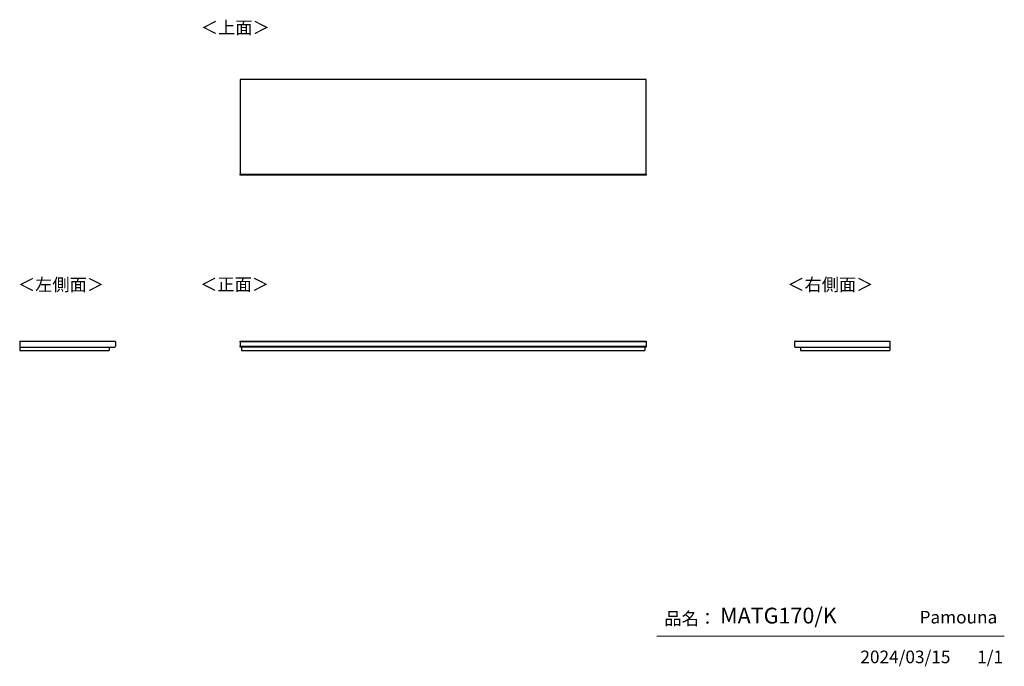
# Model space of a CAD drawing. Units: millimetres. Extents: x 677 to 4802, y 153 to 2862.
import ezdxf

# ---------------------------------------------------------------- set-up
doc = ezdxf.new("R2010")
doc.units = ezdxf.units.MM
doc.layers.add('寸法', color=179, linetype='Continuous')
doc.styles.add('SLDTEXTSTYLE0', font='TXT', dxfattribs={"width": 0.75, "bigfont": 'bigfont'})

msp = doc.modelspace()

# ---------------------------------------------------------------- linework, layer by layer
at = {"color": 7, "linetype": 'Continuous', "lineweight": 25}
for p, q in [((3301.4, 2611.3), (1600.9, 2611.3)), ((1600.9, 2611.3), (1600.9, 2214.3)), ((3301.4, 2214.3), (3301.4, 2611.3)), ((1600.9, 2214.3), (3301.4, 2214.3)), ((1600.9, 2211.3), (1600.9, 2214.3)), ((3301.4, 2211.3), (1600.9, 2211.3)), ((3301.4, 2214.3), (3301.4, 2211.3)), ((678.2, 1514.7), (678.2, 1490.7)), ((678.2, 1514.7), (1075.2, 1514.7)), ((678.2, 1490.7), (1075.2, 1490.7)), ((678.2, 1490.7), (678.2, 1475.7)), ((1052.2, 1490.7), (1052.2, 1475.7)), ((1078.2, 1511.7), (1078.2, 1493.7)), ((1600.9, 1514.7), (3301.4, 1514.7)), ((1600.9, 1511.7), (1600.9, 1514.7)), ((3301.4, 1511.7), (1600.9, 1511.7)), ((1600.9, 1511.7), (1600.9, 1493.7)), ((1600.9, 1493.7), (3301.4, 1493.7)), ((1600.9, 1490.7), (1600.9, 1493.7)), ((3301.4, 1490.7), (1600.9, 1490.7)), ((1605.9, 1490.7), (1605.9, 1475.7)), ((3296.4, 1490.7), (3296.4, 1475.7)), ((3301.4, 1514.7), (3301.4, 1511.7)), ((3301.4, 1511.7), (3301.4, 1493.7)), ((3301.4, 1493.7), (3301.4, 1490.7)), ((3922.5, 1511.7), (3922.5, 1493.7)), ((3925.5, 1514.7), (4322.5, 1514.7)), ((3925.5, 1490.7), (4322.5, 1490.7)), ((3948.5, 1490.7), (3948.5, 1475.7)), ((4322.5, 1514.7), (4322.5, 1490.7)), ((4322.5, 1490.7), (4322.5, 1475.7)), ((678.2, 1475.7), (1052.2, 1475.7)), ((1605.9, 1475.7), (3296.4, 1475.7)), ((3948.5, 1475.7), (4322.5, 1475.7))]:
    msp.add_line(p, q, dxfattribs=at)
at = {"color": 7, "linetype": 'Continuous', "lineweight": 18}
msp.add_line((4801.7, 279.1), (3345.9, 279.1), dxfattribs=at)
at = {"color": 7, "linetype": 'Continuous', "lineweight": 25}
for centre, start, end in [((1075.2, 1511.7), 0, 90), ((1075.2, 1493.7), 270, 0), ((3925.5, 1511.7), 90, 180), ((3925.5, 1493.7), 180, 270)]:
    msp.add_arc(centre, 3, start, end, dxfattribs=at)

# ---------------------------------------------------------------- texts
at = {"color": 7, "linetype": 'Continuous', "lineweight": 0, "char_height": 52.92, "attachment_point": 1, "style": 'SLDTEXTSTYLE0'}
for s, insert in [('＜上面＞', (1435.9, 2855.6)), ('＜左側面＞', (669.6, 1778.6)), ('＜正面＞', (1432.8, 1779.3)), ('品名：', (3377.8, 379.4)), ('Pamouna', (4446.7, 385.2))]:
    msp.add_mtext(s, dxfattribs=dict(at, insert=insert))
at = {"layer": '寸法', "color": 7, "attachment_point": 1, "style": 'SLDTEXTSTYLE0'}
for s, insert, char_height in [('＜右側面＞', (3892.5, 1778.9), 52.92), ('MATG170/K', (3611.3, 398.4), 66.15), ('2024/03/15', (4198.8, 218.6), 52.92), ('1/1', (4688, 218.6), 52.92)]:
    msp.add_mtext(s, dxfattribs=dict(at, insert=insert, char_height=char_height))

doc.saveas('drawing.dxf')
